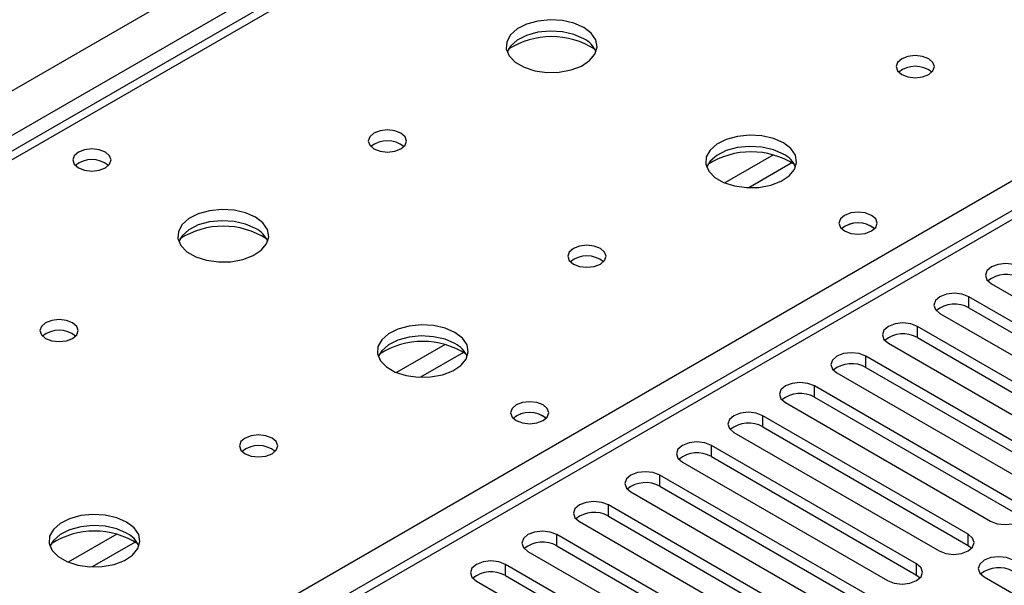
# Model space of a CAD drawing. Units: millimetres. Extents: x 4 to 11134, y 11 to 15752.
# Drawn here: x 5799 to 5907, y 3945 to 4007 of the extents above; entities that cross this region are included whole.
import ezdxf

# ---------------------------------------------------------------- set-up
doc = ezdxf.new("R2010")
doc.units = ezdxf.units.MM
doc.header["$LTSCALE"] = 53

msp = doc.modelspace()

# ---------------------------------------------------------------- linework, layer by layer
at = {"color": 8, "linetype": 'Continuous', "lineweight": 25}
for p, q in [((4916.796, 3490.633), (6137.263, 4195.194)), ((6139.384, 4191.519), (4918.918, 3486.959)), ((6204.791, 4156.618), (5629.562, 3824.545)), ((5891.013, 4045.485), (5173.299, 3631.157)), ((5625.85, 3826.688), (5947.935, 4012.624)), ((5881.899, 3992.457), (5876.574, 3989.384)), ((5883.939, 3991.594), (5879.205, 3988.861)), ((5903.369, 3975.671), (5903.369, 3976.896)), ((5897.712, 3972.406), (5897.712, 3973.63)), ((5845.836, 3971.639), (5840.512, 3968.565)), ((5847.877, 3970.776), (5843.143, 3968.043)), ((5892.055, 3969.14), (5892.055, 3970.365)), ((5886.398, 3965.874), (5886.398, 3967.099)), ((5880.742, 3962.609), (5880.742, 3963.834)), ((5875.085, 3959.343), (5875.085, 3960.568)), ((5869.428, 3956.077), (5869.428, 3957.302)), ((5863.771, 3952.812), (5863.771, 3954.037)), ((5809.774, 3950.82), (5804.45, 3947.747)), ((5858.114, 3949.546), (5858.114, 3950.771)), ((5903.281, 3949.597), (5903.281, 3950.822)), ((5811.814, 3949.957), (5807.08, 3947.224)), ((5852.457, 3946.281), (5852.457, 3947.505)), ((5897.624, 3946.332), (5897.624, 3947.556))]:
    msp.add_line(p, q, dxfattribs=at)
at = {"color": 7, "linetype": 'Continuous', "lineweight": 25}
for p, q in [((6203.291, 4156.767), (5628.683, 3825.053)), ((5889.638, 4045.621), (5171.924, 3631.294)), ((5905.844, 3978.325), (5928.383, 3965.313)), ((5925.908, 3963.885), (5903.369, 3976.896)), ((5903.369, 3975.671), (5925.908, 3962.66)), ((5900.187, 3975.059), (5922.726, 3962.048)), ((5920.251, 3960.619), (5897.712, 3973.63)), ((5897.712, 3972.406), (5920.251, 3959.394)), ((5894.53, 3971.794), (5917.069, 3958.782)), ((5914.594, 3957.353), (5892.055, 3970.365)), ((5892.055, 3969.14), (5914.594, 3956.128)), ((5888.873, 3968.528), (5911.412, 3955.516)), ((5908.938, 3954.088), (5886.398, 3967.099)), ((5886.398, 3965.874), (5908.938, 3952.863)), ((5883.216, 3965.262), (5905.755, 3952.251)), ((5903.281, 3950.822), (5880.742, 3963.834)), ((5880.742, 3962.609), (5903.281, 3949.597)), ((5877.56, 3961.997), (5900.099, 3948.985)), ((5897.624, 3947.556), (5875.085, 3960.568)), ((5875.085, 3959.343), (5897.624, 3946.332)), ((5871.903, 3958.731), (5894.442, 3945.72)), ((5891.967, 3944.291), (5869.428, 3957.302)), ((5869.428, 3956.077), (5891.967, 3943.066)), ((5866.246, 3955.465), (5888.785, 3942.454)), ((5886.31, 3941.025), (5863.771, 3954.037)), ((5863.771, 3952.812), (5886.31, 3939.8)), ((5860.589, 3952.2), (5883.128, 3939.188)), ((5880.653, 3937.76), (5858.114, 3950.771)), ((5858.114, 3949.546), (5880.653, 3936.535)), ((5903.281, 3949.597), (5903.674, 3949.291)), ((5854.932, 3948.934), (5877.471, 3935.923)), ((5874.996, 3934.494), (5852.457, 3947.505)), ((5852.457, 3946.281), (5874.996, 3933.269)), ((5897.624, 3946.332), (5898.017, 3946.026)), ((5849.275, 3945.668), (5871.814, 3932.657)), ((5905.048, 3946.128), (5935.366, 3928.626))]:
    msp.add_line(p, q, dxfattribs=at)
at = {"color": 7, "linetype": 'Continuous', "lineweight": 25, "flags": 128}
for points in [[(5861.067, 4006.439), (5859.982, 4006.914), (5858.716, 4007.203), (5857.361, 4007.283), (5856.019, 4007.15), (5854.789, 4006.812), (5853.763, 4006.295), (5853.016, 4005.638), (5852.604, 4004.889), (5852.558, 4004.103), (5852.88, 4003.34), (5853.548, 4002.654), (5854.51, 4002.099), (5855.697, 4001.713), (5857.02, 4001.527), (5858.381, 4001.554), (5859.679, 4001.792), (5860.818, 4002.223), (5861.713, 4002.815), (5862.297, 4003.525), (5862.529, 4004.3), (5862.39, 4005.082), (5861.89, 4005.813), (5861.067, 4006.439)], [(5861.067, 4005.215), (5859.982, 4005.69), (5858.716, 4005.978), (5857.361, 4006.058), (5856.019, 4005.925), (5854.789, 4005.587), (5853.763, 4005.071), (5853.016, 4004.413), (5852.646, 4003.786)], [(5898.968, 4003.011), (5898.287, 4003.273), (5897.483, 4003.366), (5896.68, 4003.273), (5895.998, 4003.011), (5895.543, 4002.617), (5895.383, 4002.153), (5895.543, 4001.689), (5895.998, 4001.296), (5896.68, 4001.033), (5897.483, 4000.941), (5898.287, 4001.033), (5898.968, 4001.296), (5899.423, 4001.689), (5899.583, 4002.153), (5899.423, 4002.617), (5898.968, 4003.011)], [(5840.985, 3994.846), (5840.304, 3995.109), (5839.501, 3995.202), (5838.697, 3995.109), (5838.015, 3994.846), (5837.56, 3994.453), (5837.4, 3993.989), (5837.56, 3993.525), (5838.015, 3993.132), (5838.697, 3992.869), (5839.5, 3992.777), (5840.304, 3992.869), (5840.985, 3993.132), (5841.441, 3993.525), (5841.601, 3993.989), (5841.441, 3994.453), (5840.985, 3994.846)], [(5882.988, 3993.785), (5881.903, 3994.26), (5880.636, 3994.549), (5879.281, 3994.629), (5877.939, 3994.495), (5876.71, 3994.158), (5875.683, 3993.641), (5874.937, 3992.984), (5874.525, 3992.235), (5874.478, 3991.449), (5874.801, 3990.685), (5875.468, 3990), (5876.431, 3989.444), (5877.618, 3989.059), (5878.941, 3988.873), (5880.301, 3988.9), (5881.599, 3989.137), (5882.738, 3989.569), (5883.633, 3990.161), (5884.218, 3990.871), (5884.449, 3991.646), (5884.31, 3992.428), (5883.81, 3993.159), (5882.988, 3993.785)], [(5808.529, 3992.765), (5807.847, 3993.028), (5807.044, 3993.12), (5806.24, 3993.028), (5805.559, 3992.765), (5805.104, 3992.372), (5804.944, 3991.908), (5805.104, 3991.444), (5805.559, 3991.051), (5806.24, 3990.788), (5807.044, 3990.695), (5807.847, 3990.788), (5808.529, 3991.051), (5808.984, 3991.444), (5809.144, 3991.908), (5808.984, 3992.372), (5808.529, 3992.765)], [(5882.988, 3992.56), (5881.903, 3993.035), (5880.636, 3993.324), (5879.281, 3993.404), (5877.939, 3993.27), (5876.71, 3992.933), (5875.683, 3992.416), (5874.937, 3991.759), (5874.566, 3991.132)], [(5825.005, 3985.621), (5823.92, 3986.096), (5822.653, 3986.384), (5821.299, 3986.465), (5819.957, 3986.331), (5818.727, 3985.994), (5817.701, 3985.477), (5816.954, 3984.82), (5816.542, 3984.07), (5816.495, 3983.285), (5816.818, 3982.521), (5817.485, 3981.836), (5818.448, 3981.28), (5819.635, 3980.895), (5820.958, 3980.709), (5822.319, 3980.736), (5823.617, 3980.973), (5824.755, 3981.404), (5825.65, 3981.997), (5826.235, 3982.707), (5826.466, 3983.481), (5826.327, 3984.263), (5825.827, 3984.995), (5825.005, 3985.621)], [(5892.674, 3985.825), (5891.993, 3986.088), (5891.189, 3986.181), (5890.386, 3986.088), (5889.704, 3985.825), (5889.249, 3985.432), (5889.089, 3984.968), (5889.249, 3984.504), (5889.704, 3984.111), (5890.386, 3983.848), (5891.189, 3983.756), (5891.993, 3983.848), (5892.674, 3984.111), (5893.13, 3984.504), (5893.289, 3984.968), (5893.13, 3985.432), (5892.674, 3985.825)], [(5825.005, 3984.396), (5823.92, 3984.871), (5822.653, 3985.16), (5821.299, 3985.24), (5819.957, 3985.106), (5818.727, 3984.769), (5817.701, 3984.252), (5816.954, 3983.595), (5816.583, 3982.968)], [(5862.906, 3982.192), (5862.224, 3982.455), (5861.421, 3982.547), (5860.617, 3982.455), (5859.936, 3982.192), (5859.481, 3981.799), (5859.321, 3981.335), (5859.481, 3980.871), (5859.936, 3980.478), (5860.617, 3980.215), (5861.421, 3980.123), (5862.224, 3980.215), (5862.906, 3980.478), (5863.361, 3980.871), (5863.521, 3981.335), (5863.361, 3981.799), (5862.906, 3982.192)], [(5909.026, 3980.162), (5908.296, 3980.443), (5907.435, 3980.542), (5906.574, 3980.443), (5905.844, 3980.162), (5905.356, 3979.74), (5905.185, 3979.243), (5905.356, 3978.746), (5905.844, 3978.325)], [(5903.369, 3976.896), (5902.639, 3977.178), (5901.778, 3977.277), (5900.917, 3977.178), (5900.187, 3976.896), (5899.699, 3976.475), (5899.528, 3975.978), (5899.699, 3975.481), (5900.187, 3975.059)], [(5804.923, 3974.028), (5804.242, 3974.291), (5803.438, 3974.383), (5802.634, 3974.291), (5801.953, 3974.028), (5801.498, 3973.635), (5801.338, 3973.171), (5801.498, 3972.707), (5801.953, 3972.314), (5802.634, 3972.051), (5803.438, 3971.959), (5804.242, 3972.051), (5804.923, 3972.314), (5805.378, 3972.707), (5805.538, 3973.171), (5805.378, 3973.635), (5804.923, 3974.028)], [(5846.925, 3972.967), (5845.84, 3973.442), (5844.573, 3973.73), (5843.219, 3973.81), (5841.877, 3973.677), (5840.647, 3973.339), (5839.621, 3972.823), (5838.874, 3972.165), (5838.462, 3971.416), (5838.416, 3970.631), (5838.738, 3969.867), (5839.405, 3969.182), (5840.368, 3968.626), (5841.555, 3968.24), (5842.878, 3968.054), (5844.239, 3968.081), (5845.537, 3968.319), (5846.675, 3968.75), (5847.57, 3969.343), (5848.155, 3970.053), (5848.387, 3970.827), (5848.247, 3971.609), (5847.748, 3972.34), (5846.925, 3972.967)], [(5897.712, 3973.63), (5896.982, 3973.912), (5896.121, 3974.011), (5895.26, 3973.912), (5894.53, 3973.63), (5894.042, 3973.209), (5893.871, 3972.712), (5894.042, 3972.215), (5894.53, 3971.794)], [(5846.925, 3971.742), (5845.84, 3972.217), (5844.573, 3972.505), (5843.219, 3972.586), (5841.877, 3972.452), (5840.647, 3972.114), (5839.621, 3971.598), (5838.874, 3970.941), (5838.503, 3970.313)], [(5892.055, 3970.365), (5891.325, 3970.646), (5890.464, 3970.745), (5889.603, 3970.646), (5888.873, 3970.365), (5888.386, 3969.943), (5888.214, 3969.446), (5888.386, 3968.949), (5888.873, 3968.528)], [(5886.398, 3967.099), (5885.668, 3967.381), (5884.807, 3967.48), (5883.946, 3967.381), (5883.217, 3967.099), (5882.729, 3966.678), (5882.558, 3966.181), (5882.729, 3965.684), (5883.216, 3965.262)], [(5856.612, 3965.007), (5855.931, 3965.27), (5855.127, 3965.362), (5854.323, 3965.27), (5853.642, 3965.007), (5853.187, 3964.614), (5853.027, 3964.15), (5853.187, 3963.686), (5853.642, 3963.293), (5854.323, 3963.03), (5855.127, 3962.937), (5855.931, 3963.03), (5856.612, 3963.293), (5857.067, 3963.686), (5857.227, 3964.15), (5857.067, 3964.614), (5856.612, 3965.007)], [(5880.742, 3963.834), (5880.012, 3964.115), (5879.151, 3964.214), (5878.29, 3964.115), (5877.56, 3963.834), (5877.072, 3963.412), (5876.901, 3962.915), (5877.072, 3962.418), (5877.56, 3961.997)], [(5826.843, 3961.374), (5826.162, 3961.636), (5825.358, 3961.729), (5824.555, 3961.637), (5823.873, 3961.374), (5823.418, 3960.98), (5823.258, 3960.517), (5823.418, 3960.053), (5823.873, 3959.659), (5824.555, 3959.396), (5825.358, 3959.304), (5826.162, 3959.396), (5826.843, 3959.659), (5827.299, 3960.053), (5827.458, 3960.516), (5827.298, 3960.98), (5826.843, 3961.374)], [(5875.085, 3960.568), (5874.355, 3960.85), (5873.494, 3960.948), (5872.633, 3960.849), (5871.903, 3960.568), (5871.415, 3960.147), (5871.244, 3959.65), (5871.415, 3959.152), (5871.903, 3958.731)], [(5869.428, 3957.302), (5868.698, 3957.584), (5867.837, 3957.683), (5866.976, 3957.584), (5866.246, 3957.302), (5865.758, 3956.881), (5865.587, 3956.384), (5865.758, 3955.887), (5866.246, 3955.465)], [(5863.771, 3954.037), (5863.041, 3954.318), (5862.18, 3954.417), (5861.319, 3954.318), (5860.589, 3954.037), (5860.101, 3953.615), (5859.93, 3953.118), (5860.101, 3952.621), (5860.589, 3952.2)], [(5905.755, 3952.251), (5906.485, 3951.969), (5907.347, 3951.87), (5908.207, 3951.969), (5908.938, 3952.251), (5909.425, 3952.672), (5909.597, 3953.169), (5909.425, 3953.666), (5908.938, 3954.088)], [(5810.863, 3952.148), (5809.778, 3952.623), (5808.511, 3952.912), (5807.156, 3952.992), (5805.814, 3952.858), (5804.585, 3952.521), (5803.559, 3952.004), (5802.812, 3951.347), (5802.4, 3950.598), (5802.353, 3949.812), (5802.676, 3949.048), (5803.343, 3948.363), (5804.306, 3947.807), (5805.493, 3947.422), (5806.816, 3947.236), (5808.177, 3947.263), (5809.474, 3947.501), (5810.613, 3947.932), (5811.508, 3948.524), (5812.093, 3949.234), (5812.324, 3950.009), (5812.185, 3950.791), (5811.685, 3951.522), (5810.863, 3952.148)], [(5810.863, 3950.924), (5809.778, 3951.398), (5808.511, 3951.687), (5807.156, 3951.767), (5805.814, 3951.634), (5804.585, 3951.296), (5803.559, 3950.779), (5802.812, 3950.122), (5802.441, 3949.495)], [(5858.114, 3950.771), (5857.384, 3951.053), (5856.523, 3951.152), (5855.662, 3951.053), (5854.932, 3950.771), (5854.444, 3950.35), (5854.273, 3949.853), (5854.445, 3949.356), (5854.932, 3948.934)], [(5900.099, 3948.985), (5900.829, 3948.704), (5901.69, 3948.605), (5902.551, 3948.704), (5903.281, 3948.985), (5903.768, 3949.407), (5903.94, 3949.904), (5903.768, 3950.401), (5903.281, 3950.822)], [(5908.23, 3947.965), (5907.5, 3948.246), (5906.639, 3948.345), (5905.778, 3948.246), (5905.048, 3947.965), (5904.561, 3947.543), (5904.389, 3947.046), (5904.561, 3946.549), (5905.048, 3946.128)], [(5852.457, 3947.505), (5851.727, 3947.787), (5850.866, 3947.886), (5850.005, 3947.787), (5849.275, 3947.505), (5848.788, 3947.084), (5848.616, 3946.587), (5848.788, 3946.09), (5849.275, 3945.668)], [(5894.442, 3945.72), (5895.172, 3945.438), (5896.033, 3945.339), (5896.894, 3945.438), (5897.624, 3945.72), (5898.111, 3946.141), (5898.283, 3946.638), (5898.112, 3947.135), (5897.624, 3947.556)]]:
    msp.add_lwpolyline(points, dxfattribs=at)
at = {"color": 7, "linetype": 'Continuous', "lineweight": 25}
for centre, radius, start, end in [((5857.532, 3996.661), 8.795, 57.23648, 122.76403), ((5859.866, 4002.726), 2.763, 22.55332, 64.22986), ((5897.483, 3999.34), 2.851, 50.52668, 129.47255), ((5839.5, 3991.175), 2.852, 50.53685, 129.46545), ((5879.452, 3984.007), 8.795, 57.23735, 122.76287), ((5807.044, 3989.095), 2.851, 50.5272, 129.47203), ((5881.786, 3990.072), 2.764, 22.55579, 64.22739), ((5821.469, 3975.844), 8.795, 57.23459, 122.76431), ((5823.803, 3981.908), 2.763, 22.55332, 64.22986), ((5891.189, 3982.155), 2.851, 50.52668, 129.47255), ((5891.191, 3982.148), 2.857, 51.03265, 129.40306), ((5861.421, 3978.521), 2.851, 50.5362, 129.4661), ((5907.463, 3976.158), 3.188, 60.65024, 129.13585), ((5901.806, 3972.893), 3.188, 60.6441, 129.14199), ((5803.438, 3970.358), 2.851, 50.52733, 129.4719), ((5896.149, 3969.627), 3.188, 60.64816, 129.13792), ((5843.389, 3963.189), 8.795, 57.23275, 122.76681), ((5845.723, 3969.253), 2.764, 22.55579, 64.22739), ((5890.492, 3966.361), 3.188, 60.6441, 129.14199), ((5884.836, 3963.095), 3.188, 60.64853, 129.13755), ((5855.127, 3961.337), 2.851, 50.52668, 129.47255), ((5855.128, 3961.33), 2.857, 51.03265, 129.40306), ((5879.179, 3959.83), 3.188, 60.64272, 129.14073), ((5825.358, 3957.703), 2.851, 50.52668, 129.47255), ((5873.522, 3956.564), 3.188, 60.6441, 129.14199), ((5867.865, 3953.299), 3.188, 60.64272, 129.14073), ((5862.208, 3950.033), 3.188, 60.6441, 129.14199), ((5807.327, 3942.37), 8.795, 57.23776, 122.76166), ((5809.661, 3948.435), 2.764, 22.55579, 64.22739), ((5856.551, 3946.767), 3.188, 60.64816, 129.13792), ((5850.894, 3943.502), 3.188, 60.6441, 129.14199), ((5906.667, 3943.961), 3.188, 60.64272, 129.14073)]:
    msp.add_arc(centre, radius, start, end, dxfattribs=at)

doc.saveas('drawing.dxf')
